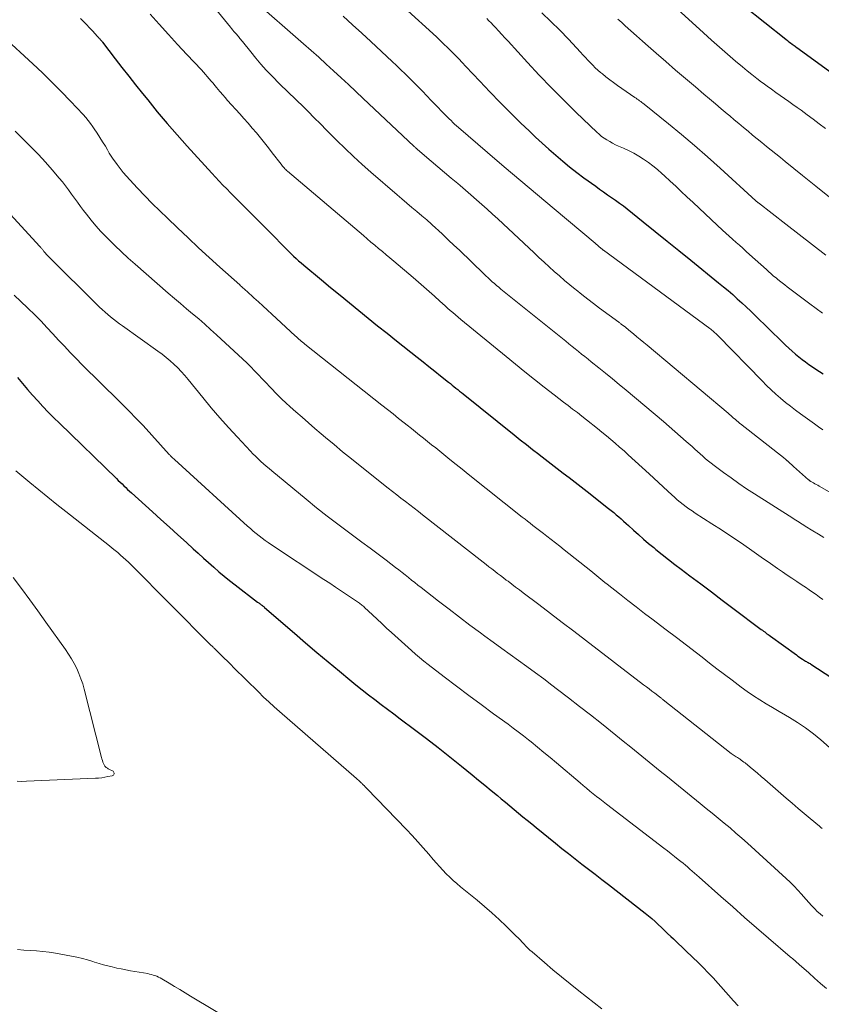
# Model space of a CAD drawing. Units: feet. Extents: x 1900000 to 1905046, y 499991 to 505002.
# Drawn here: x 1901450 to 1901558, y 500186 to 500318 of the extents above; entities that cross this region are included whole.
import ezdxf

# ---------------------------------------------------------------- set-up
doc = ezdxf.new("R2010")
doc.units = ezdxf.units.FT
doc.header["$LTSCALE"] = 100
doc.header["$MEASUREMENT"] = 0
doc.layers.add('CONTOUR INDEX', color=32, linetype='Continuous', lineweight=25)
doc.layers.add('CONTOUR INTERMEDIATE', color=40, linetype='Continuous', lineweight=15)

msp = doc.modelspace()

# ---------------------------------------------------------------- linework, layer by layer
at = {"layer": 'CONTOUR INDEX', "flags": 128}
for points, elevation in [([(1901502.04, 500319.99), (1901506.35, 500316.02), (1901506.86, 500315.54), (1901507.37, 500315.06), (1901507.87, 500314.57), (1901508.37, 500314.07), (1901508.86, 500313.57), (1901509.35, 500313.07), (1901509.83, 500312.56), (1901510.31, 500312.05), (1901512.17, 500310.08), (1901513.53, 500308.64), (1901514.91, 500307.22), (1901516.3, 500305.83), (1901517.72, 500304.44), (1901518.81, 500303.38), (1901519.69, 500302.55), (1901520.58, 500301.72), (1901521.48, 500300.91), (1901522.39, 500300.1), (1901523.32, 500299.31), (1901524.25, 500298.55), (1901525.21, 500297.8), (1901526.18, 500297.08), (1901527.76, 500295.93), (1901528.29, 500295.55), (1901528.82, 500295.17), (1901529.35, 500294.8), (1901529.89, 500294.43), (1901530.42, 500294.06), (1901530.95, 500293.68), (1901531.47, 500293.29), (1901531.98, 500292.89), (1901534.15, 500291.14), (1901535.75, 500289.86), (1901537.34, 500288.57), (1901538.93, 500287.29), (1901540.52, 500286), (1901544.27, 500282.96), (1901544.91, 500282.44), (1901545.54, 500281.91), (1901546.16, 500281.37), (1901546.78, 500280.83), (1901547.38, 500280.28), (1901547.99, 500279.73), (1901548.58, 500279.16), (1901549.17, 500278.59), (1901552.85, 500274.97), (1901553.27, 500274.57), (1901553.7, 500274.17), (1901554.13, 500273.78), (1901554.57, 500273.4), (1901554.59, 500273.38), (1901555.03, 500273.02), (1901555.48, 500272.66), (1901555.94, 500272.32), (1901556.4, 500271.99), (1901556.87, 500271.67), (1901557.35, 500271.34), (1901557.82, 500271.02), (1901558.3, 500270.71)], 1020), ([(1901547.66, 500320.21), (1901553.3, 500315.7), (1901553.51, 500315.54), (1901553.72, 500315.37), (1901553.93, 500315.21), (1901554.15, 500315.05), (1901554.54, 500314.76), (1901554.56, 500314.74), (1901554.58, 500314.73), (1901554.6, 500314.71), (1901554.62, 500314.7), (1901554.7, 500314.64), (1901554.72, 500314.63), (1901554.74, 500314.61), (1901554.76, 500314.6), (1901554.78, 500314.59), (1901560.51, 500310.42)], 1000), ([(1901458.54, 500318.49), (1901458.95, 500318.08), (1901459.36, 500317.67), (1901459.77, 500317.25), (1901460.16, 500316.82), (1901460.83, 500316.09), (1901460.89, 500316.02), (1901460.95, 500315.95), (1901461.01, 500315.89), (1901461.07, 500315.82), (1901461.13, 500315.75), (1901461.18, 500315.69), (1901461.24, 500315.63), (1901461.29, 500315.57), (1901461.34, 500315.51), (1901461.39, 500315.45), (1901461.44, 500315.38), (1901461.49, 500315.32), (1901463.2, 500313.09), (1901464.11, 500311.91), (1901465.02, 500310.74), (1901465.94, 500309.57), (1901466.87, 500308.41), (1901467.57, 500307.54), (1901468.86, 500305.95), (1901470.18, 500304.38), (1901471.52, 500302.84), (1901472.89, 500301.32), (1901476.19, 500297.69), (1901476.68, 500297.16), (1901477.18, 500296.63), (1901477.68, 500296.1), (1901478.19, 500295.58), (1901478.7, 500295.06), (1901479.21, 500294.55), (1901479.73, 500294.03), (1901480.24, 500293.52), (1901480.9, 500292.86), (1901481.74, 500292.02), (1901482.58, 500291.17), (1901483.41, 500290.33), (1901484.24, 500289.48), (1901485.89, 500287.8), (1901486.21, 500287.47), (1901486.53, 500287.16), (1901486.85, 500286.84), (1901487.18, 500286.53), (1901487.51, 500286.23), (1901487.85, 500285.92), (1901488.19, 500285.63), (1901488.53, 500285.34), (1901490.9, 500283.36), (1901492.15, 500282.33), (1901493.41, 500281.29), (1901494.67, 500280.27), (1901495.93, 500279.24), (1901497.19, 500278.22), (1901498.46, 500277.2), (1901499.72, 500276.19), (1901500.99, 500275.17), (1901503.79, 500272.95), (1901504.57, 500272.33), (1901505.35, 500271.71), (1901506.13, 500271.08), (1901506.91, 500270.46), (1901507.98, 500269.6), (1901508.23, 500269.41), (1901508.47, 500269.21), (1901508.72, 500269.01), (1901508.97, 500268.81), (1901509.22, 500268.61), (1901509.47, 500268.41), (1901509.71, 500268.22), (1901509.96, 500268.02), (1901516.79, 500262.53), (1901517.62, 500261.87), (1901518.44, 500261.22), (1901519.27, 500260.56), (1901520.1, 500259.92), (1901520.17, 500259.87), (1901520.97, 500259.25), (1901521.77, 500258.63), (1901522.58, 500258.01), (1901523.38, 500257.39), (1901524.19, 500256.77), (1901524.99, 500256.15), (1901525.79, 500255.53), (1901526.59, 500254.91), (1901529.49, 500252.63), (1901529.84, 500252.36), (1901530.18, 500252.08), (1901530.51, 500251.79), (1901530.85, 500251.51), (1901531.18, 500251.22), (1901531.5, 500250.92), (1901531.83, 500250.63), (1901532.16, 500250.33), (1901532.83, 500249.71), (1901533.5, 500249.11), (1901534.17, 500248.52), (1901534.85, 500247.94), (1901535.55, 500247.37), (1901535.84, 500247.13), (1901536.69, 500246.45), (1901537.54, 500245.78), (1901538.4, 500245.11), (1901539.26, 500244.45), (1901540.42, 500243.59), (1901541.86, 500242.5), (1901543.31, 500241.41), (1901544.75, 500240.32), (1901546.2, 500239.24), (1901549.99, 500236.37), (1901550.15, 500236.26), (1901550.3, 500236.14), (1901550.46, 500236.03), (1901550.61, 500235.92), (1901550.76, 500235.8), (1901550.92, 500235.69), (1901551.07, 500235.58), (1901551.23, 500235.46), (1901554.72, 500232.94), (1901554.92, 500232.79), (1901555.12, 500232.65), (1901555.32, 500232.52), (1901555.52, 500232.38), (1901555.69, 500232.27), (1901555.81, 500232.19), (1901555.93, 500232.12), (1901556.06, 500232.05), (1901556.18, 500231.98), (1901556.31, 500231.92), (1901556.44, 500231.85), (1901556.56, 500231.77), (1901556.68, 500231.7), (1901559.49, 500229.88)], 1040), ([(1901450.09, 500270.25), (1901450.74, 500269.44), (1901451.41, 500268.64), (1901452.09, 500267.85), (1901452.79, 500267.08), (1901453.5, 500266.32), (1901454.22, 500265.57), (1901454.96, 500264.83), (1901455.7, 500264.09), (1901463.36, 500256.65), (1901463.61, 500256.41), (1901463.86, 500256.17), (1901464.12, 500255.92), (1901464.37, 500255.68), (1901464.62, 500255.44), (1901464.88, 500255.2), (1901465.13, 500254.97), (1901465.39, 500254.73), (1901468.21, 500252.18), (1901469.35, 500251.14), (1901470.49, 500250.11), (1901471.63, 500249.07), (1901472.77, 500248.04), (1901473.67, 500247.22), (1901474.36, 500246.6), (1901475.05, 500245.97), (1901475.75, 500245.36), (1901476.44, 500244.74), (1901477.15, 500244.13), (1901477.86, 500243.54), (1901478.58, 500242.95), (1901479.32, 500242.38), (1901482.33, 500240.05), (1901482.42, 500239.99), (1901482.5, 500239.93), (1901482.58, 500239.87), (1901482.67, 500239.81), (1901482.75, 500239.74), (1901482.83, 500239.69), (1901482.91, 500239.63), (1901482.98, 500239.57), (1901483.06, 500239.51), (1901483.13, 500239.45), (1901483.2, 500239.39), (1901483.28, 500239.32), (1901487.28, 500235.86), (1901488.78, 500234.57), (1901490.29, 500233.29), (1901491.8, 500232.01), (1901493.32, 500230.75), (1901494.72, 500229.58), (1901495.55, 500228.91), (1901496.38, 500228.24), (1901497.23, 500227.58), (1901498.08, 500226.94), (1901498.93, 500226.29), (1901499.79, 500225.65), (1901500.64, 500225.01), (1901501.49, 500224.37), (1901503.41, 500222.93), (1901505.01, 500221.71), (1901506.6, 500220.48), (1901508.18, 500219.24), (1901509.74, 500217.98), (1901511.17, 500216.82), (1901512.02, 500216.13), (1901512.86, 500215.44), (1901513.71, 500214.74), (1901514.55, 500214.05), (1901515.06, 500213.62), (1901515.65, 500213.14), (1901516.23, 500212.65), (1901516.82, 500212.17), (1901517.4, 500211.69), (1901517.98, 500211.2), (1901518.57, 500210.72), (1901519.16, 500210.24), (1901519.74, 500209.76), (1901522.34, 500207.64), (1901523.22, 500206.93), (1901524.11, 500206.23), (1901525, 500205.53), (1901525.89, 500204.84), (1901526.79, 500204.15), (1901527.68, 500203.46), (1901528.58, 500202.77), (1901529.47, 500202.08), (1901534.4, 500198.25), (1901534.86, 500197.88), (1901535.3, 500197.51), (1901535.74, 500197.12), (1901536.16, 500196.73), (1901536.58, 500196.32), (1901537, 500195.92), (1901537.42, 500195.51), (1901537.84, 500195.1), (1901538.2, 500194.76), (1901538.8, 500194.18), (1901539.4, 500193.6), (1901540, 500193.03), (1901540.61, 500192.47), (1901540.82, 500192.28), (1901541.52, 500191.61), (1901542.21, 500190.93), (1901542.88, 500190.23), (1901543.53, 500189.52), (1901546.26, 500186.46), (1901546.88, 500185.76)], 1060)]:
    msp.add_lwpolyline(points, dxfattribs=dict(at, elevation=elevation))
at = {"layer": 'CONTOUR INTERMEDIATE', "flags": 128}
for points, elevation in [([(1901470.29, 500327.68), (1901478.69, 500317.32), (1901478.85, 500317.13), (1901479.01, 500316.94), (1901479.16, 500316.76), (1901479.32, 500316.57), (1901479.42, 500316.46), (1901479.53, 500316.33), (1901479.64, 500316.2), (1901479.75, 500316.07), (1901479.86, 500315.94), (1901479.97, 500315.81), (1901480.08, 500315.67), (1901480.18, 500315.54), (1901480.29, 500315.41), (1901481.41, 500313.99), (1901482.08, 500313.16), (1901482.78, 500312.34), (1901483.5, 500311.55), (1901484.24, 500310.77), (1901485.34, 500309.67), (1901485.69, 500309.32), (1901486.04, 500308.97), (1901486.4, 500308.63), (1901486.77, 500308.29), (1901487.13, 500307.95), (1901487.49, 500307.61), (1901487.85, 500307.26), (1901488.2, 500306.91), (1901489.14, 500305.97), (1901489.95, 500305.15), (1901490.77, 500304.32), (1901491.59, 500303.5), (1901492.41, 500302.67), (1901492.98, 500302.1), (1901494.09, 500301.01), (1901495.22, 500299.93), (1901496.37, 500298.87), (1901497.55, 500297.84), (1901501.07, 500294.79), (1901501.73, 500294.23), (1901502.39, 500293.66), (1901503.06, 500293.1), (1901503.72, 500292.54), (1901504.39, 500291.98), (1901505.05, 500291.41), (1901505.7, 500290.84), (1901506.34, 500290.25), (1901506.53, 500290.08), (1901507.27, 500289.4), (1901508, 500288.71), (1901508.72, 500288.03), (1901509.44, 500287.33), (1901512.74, 500284.15), (1901513.01, 500283.88), (1901513.29, 500283.62), (1901513.57, 500283.36), (1901513.86, 500283.11), (1901514.14, 500282.86), (1901514.43, 500282.61), (1901514.73, 500282.36), (1901515.02, 500282.12), (1901523.73, 500275.1), (1901524.16, 500274.75), (1901524.59, 500274.41), (1901525.01, 500274.07), (1901525.44, 500273.73), (1901525.87, 500273.39), (1901526.3, 500273.05), (1901526.73, 500272.7), (1901527.16, 500272.36), (1901528.16, 500271.55), (1901529.09, 500270.8), (1901530.01, 500270.04), (1901530.93, 500269.28), (1901531.85, 500268.52), (1901536.87, 500264.3), (1901537.64, 500263.64), (1901538.41, 500262.99), (1901539.17, 500262.32), (1901539.93, 500261.65), (1901540.71, 500260.95), (1901541.07, 500260.62), (1901541.43, 500260.3), (1901541.8, 500259.97), (1901542.16, 500259.64), (1901542.53, 500259.32), (1901542.9, 500259.01), (1901543.28, 500258.71), (1901543.67, 500258.41), (1901544.91, 500257.48), (1901545.94, 500256.73), (1901546.97, 500256), (1901548.02, 500255.29), (1901549.08, 500254.6), (1901554.23, 500251.32), (1901554.44, 500251.18), (1901554.65, 500251.05), (1901554.86, 500250.92), (1901555.07, 500250.78), (1901555.28, 500250.65), (1901555.49, 500250.52), (1901555.7, 500250.39), (1901555.91, 500250.26), (1901556.95, 500249.62), (1901557.68, 500249.17), (1901558.41, 500248.73)], 1032), ([(1901537.25, 500321.12), (1901542.24, 500316.55), (1901543.3, 500315.59), (1901544.37, 500314.64), (1901545.45, 500313.7), (1901546.54, 500312.77), (1901547.46, 500311.99), (1901548.1, 500311.46), (1901548.74, 500310.94), (1901549.39, 500310.44), (1901550.05, 500309.94), (1901550.25, 500309.8), (1901550.81, 500309.38), (1901551.38, 500308.97), (1901551.96, 500308.56), (1901552.53, 500308.15), (1901553.11, 500307.75), (1901553.69, 500307.34), (1901554.26, 500306.93), (1901554.84, 500306.52), (1901555.35, 500306.16), (1901556.17, 500305.56), (1901556.99, 500304.96), (1901557.8, 500304.35), (1901558.61, 500303.72)], 1004), ([(1901481.75, 500321.06), (1901488.51, 500315.1), (1901489.52, 500314.2), (1901490.54, 500313.29), (1901491.55, 500312.37), (1901492.55, 500311.45), (1901493.55, 500310.53), (1901494.55, 500309.6), (1901495.54, 500308.67), (1901496.53, 500307.74), (1901503.32, 500301.33), (1901503.38, 500301.27), (1901503.44, 500301.22), (1901503.5, 500301.16), (1901503.56, 500301.11), (1901503.62, 500301.05), (1901503.68, 500301), (1901503.74, 500300.95), (1901503.81, 500300.89), (1901505.66, 500299.32), (1901506.55, 500298.56), (1901507.44, 500297.81), (1901508.34, 500297.05), (1901509.23, 500296.29), (1901509.53, 500296.04), (1901510.27, 500295.4), (1901511, 500294.77), (1901511.73, 500294.13), (1901512.46, 500293.49), (1901513.19, 500292.84), (1901513.91, 500292.19), (1901514.62, 500291.54), (1901515.33, 500290.88), (1901519.47, 500286.99), (1901520.14, 500286.36), (1901520.82, 500285.74), (1901521.5, 500285.12), (1901522.18, 500284.5), (1901522.88, 500283.89), (1901523.57, 500283.29), (1901524.28, 500282.7), (1901525, 500282.12), (1901525.12, 500282.02), (1901525.9, 500281.4), (1901526.69, 500280.78), (1901527.48, 500280.18), (1901528.28, 500279.57), (1901530.86, 500277.65), (1901530.92, 500277.61), (1901530.99, 500277.56), (1901531.05, 500277.51), (1901531.12, 500277.47), (1901531.18, 500277.42), (1901531.24, 500277.37), (1901531.31, 500277.32), (1901531.37, 500277.28), (1901531.57, 500277.12), (1901531.74, 500276.99), (1901531.9, 500276.86), (1901532.06, 500276.73), (1901532.22, 500276.6), (1901532.83, 500276.1), (1901533.29, 500275.71), (1901533.75, 500275.33), (1901534.21, 500274.94), (1901534.67, 500274.56), (1901545.54, 500265.44), (1901545.73, 500265.28), (1901545.92, 500265.12), (1901546.1, 500264.95), (1901546.29, 500264.79), (1901546.48, 500264.62), (1901546.57, 500264.54), (1901546.66, 500264.46), (1901546.75, 500264.38), (1901546.84, 500264.3), (1901546.93, 500264.22), (1901547.02, 500264.15), (1901547.12, 500264.07), (1901547.21, 500264), (1901553.19, 500259.28), (1901553.23, 500259.24), (1901553.28, 500259.2), (1901553.33, 500259.17), (1901553.37, 500259.13), (1901553.42, 500259.09), (1901553.46, 500259.05), (1901553.51, 500259.02), (1901553.55, 500258.98), (1901553.76, 500258.79), (1901553.9, 500258.66), (1901554.05, 500258.53), (1901554.2, 500258.4), (1901554.35, 500258.27), (1901556.36, 500256.49), (1901556.4, 500256.46), (1901556.45, 500256.42), (1901556.49, 500256.39), (1901556.54, 500256.35), (1901556.59, 500256.32), (1901556.63, 500256.29), (1901556.68, 500256.26), (1901556.73, 500256.23), (1901557.01, 500256.07), (1901557.2, 500255.96), (1901557.39, 500255.86), (1901557.58, 500255.75), (1901557.77, 500255.64), (1901566.06, 500250.92)], 1028), ([(1901467.92, 500319.09), (1901469.13, 500317.72), (1901470.35, 500316.35), (1901471.58, 500315), (1901472.82, 500313.66), (1901474.78, 500311.57), (1901475.05, 500311.27), (1901475.32, 500310.98), (1901475.58, 500310.68), (1901475.84, 500310.38), (1901476.1, 500310.08), (1901476.36, 500309.78), (1901476.61, 500309.47), (1901476.86, 500309.16), (1901477, 500309), (1901477.32, 500308.61), (1901477.65, 500308.23), (1901477.98, 500307.85), (1901478.31, 500307.48), (1901479.93, 500305.69), (1901480.5, 500305.06), (1901481.06, 500304.41), (1901481.62, 500303.77), (1901482.17, 500303.11), (1901482.72, 500302.45), (1901483.26, 500301.79), (1901483.79, 500301.12), (1901484.31, 500300.44), (1901485.48, 500298.91), (1901485.58, 500298.78), (1901485.68, 500298.66), (1901485.78, 500298.54), (1901485.89, 500298.42), (1901486, 500298.3), (1901486.12, 500298.19), (1901486.23, 500298.08), (1901486.36, 500297.97), (1901496.56, 500289.3), (1901497.06, 500288.87), (1901497.57, 500288.44), (1901498.08, 500288.02), (1901498.59, 500287.59), (1901499.1, 500287.17), (1901499.61, 500286.74), (1901500.12, 500286.31), (1901500.63, 500285.88), (1901503.24, 500283.68), (1901503.97, 500283.06), (1901504.69, 500282.44), (1901505.4, 500281.8), (1901506.11, 500281.16), (1901506.83, 500280.5), (1901507.18, 500280.19), (1901507.53, 500279.88), (1901507.87, 500279.57), (1901508.22, 500279.26), (1901508.57, 500278.95), (1901508.92, 500278.64), (1901509.28, 500278.34), (1901509.64, 500278.04), (1901515.71, 500273.06), (1901516.98, 500272.02), (1901518.25, 500270.99), (1901519.54, 500269.97), (1901520.83, 500268.95), (1901522.17, 500267.9), (1901522.79, 500267.41), (1901523.41, 500266.93), (1901524.04, 500266.46), (1901524.66, 500265.98), (1901525.29, 500265.51), (1901525.91, 500265.03), (1901526.53, 500264.55), (1901527.15, 500264.06), (1901527.38, 500263.88), (1901527.99, 500263.39), (1901528.6, 500262.9), (1901529.2, 500262.4), (1901529.79, 500261.9), (1901530.38, 500261.39), (1901530.97, 500260.88), (1901531.56, 500260.36), (1901532.13, 500259.84), (1901534.94, 500257.29), (1901535.57, 500256.71), (1901536.2, 500256.13), (1901536.83, 500255.54), (1901537.45, 500254.96), (1901537.97, 500254.47), (1901538.34, 500254.13), (1901538.71, 500253.8), (1901539.1, 500253.48), (1901539.49, 500253.16), (1901539.89, 500252.86), (1901540.29, 500252.57), (1901540.71, 500252.29), (1901541.13, 500252.01), (1901543.37, 500250.58), (1901544.65, 500249.75), (1901545.92, 500248.91), (1901547.19, 500248.05), (1901548.44, 500247.19), (1901549.68, 500246.32), (1901550.31, 500245.88), (1901550.94, 500245.44), (1901551.57, 500244.99), (1901552.2, 500244.55), (1901552.84, 500244.11), (1901553.47, 500243.67), (1901554.11, 500243.24), (1901554.76, 500242.82), (1901555.49, 500242.34), (1901555.96, 500242.03), (1901556.43, 500241.71), (1901556.9, 500241.38), (1901557.36, 500241.06), (1901557.81, 500240.72), (1901558.27, 500240.39)], 1036), ([(1901493.85, 500318.79), (1901495.09, 500317.66), (1901496.33, 500316.52), (1901497.56, 500315.38), (1901500.41, 500312.7), (1901500.99, 500312.15), (1901501.58, 500311.59), (1901502.15, 500311.03), (1901502.73, 500310.47), (1901503.02, 500310.18), (1901503.45, 500309.76), (1901503.87, 500309.34), (1901504.29, 500308.91), (1901504.7, 500308.48), (1901504.84, 500308.34), (1901505.19, 500307.98), (1901505.54, 500307.62), (1901505.88, 500307.26), (1901506.23, 500306.9), (1901506.46, 500306.66), (1901506.69, 500306.42), (1901506.92, 500306.17), (1901507.15, 500305.93), (1901507.38, 500305.69), (1901507.61, 500305.46), (1901507.85, 500305.22), (1901508.09, 500304.99), (1901508.33, 500304.76), (1901508.57, 500304.53), (1901508.81, 500304.3), (1901509.06, 500304.08), (1901509.31, 500303.86), (1901513.24, 500300.48), (1901515.46, 500298.57), (1901517.69, 500296.67), (1901519.92, 500294.78), (1901522.16, 500292.9), (1901527.67, 500288.29), (1901527.77, 500288.21), (1901527.86, 500288.13), (1901527.95, 500288.05), (1901528.04, 500287.98), (1901528.08, 500287.94), (1901528.15, 500287.88), (1901528.22, 500287.82), (1901528.29, 500287.75), (1901528.37, 500287.69), (1901528.41, 500287.65), (1901528.46, 500287.61), (1901528.51, 500287.57), (1901528.56, 500287.53), (1901528.61, 500287.49), (1901528.67, 500287.45), (1901528.72, 500287.41), (1901528.77, 500287.37), (1901528.82, 500287.33), (1901543.09, 500276.82), (1901543.23, 500276.71), (1901543.37, 500276.6), (1901543.5, 500276.49), (1901543.64, 500276.37), (1901543.77, 500276.25), (1901543.9, 500276.13), (1901544.02, 500276.01), (1901544.15, 500275.89), (1901550.11, 500269.77), (1901550.71, 500269.17), (1901551.33, 500268.58), (1901551.96, 500268), (1901552.6, 500267.44), (1901553.26, 500266.89), (1901553.92, 500266.36), (1901554.6, 500265.84), (1901555.29, 500265.33), (1901557.13, 500264.01), (1901557.71, 500263.59), (1901558.28, 500263.18)], 1024), ([(1901513.13, 500318.48), (1901513.42, 500318.19), (1901513.71, 500317.9), (1901513.99, 500317.61), (1901514.29, 500317.28), (1901514.71, 500316.82), (1901515.14, 500316.36), (1901515.56, 500315.89), (1901515.99, 500315.43), (1901518.58, 500312.59), (1901520.18, 500310.87), (1901521.8, 500309.18), (1901523.46, 500307.51), (1901525.13, 500305.87), (1901527.89, 500303.22), (1901528.22, 500302.93), (1901528.55, 500302.65), (1901528.9, 500302.4), (1901529.26, 500302.16), (1901529.64, 500301.94), (1901530.02, 500301.73), (1901530.41, 500301.53), (1901530.8, 500301.35), (1901531.48, 500301.06), (1901532.18, 500300.73), (1901532.87, 500300.38), (1901533.54, 500299.99), (1901534.19, 500299.58), (1901534.83, 500299.13), (1901535.45, 500298.67), (1901536.05, 500298.18), (1901536.63, 500297.67), (1901537, 500297.33), (1901537.76, 500296.64), (1901538.51, 500295.94), (1901539.26, 500295.24), (1901540.01, 500294.53), (1901540.85, 500293.74), (1901541.65, 500292.98), (1901542.46, 500292.22), (1901543.26, 500291.46), (1901544.07, 500290.71), (1901544.8, 500290.03), (1901545.25, 500289.62), (1901545.7, 500289.21), (1901546.15, 500288.81), (1901546.61, 500288.4), (1901547.06, 500288), (1901547.52, 500287.6), (1901547.97, 500287.19), (1901548.42, 500286.78), (1901550.69, 500284.73), (1901550.87, 500284.57), (1901551.05, 500284.41), (1901551.24, 500284.24), (1901551.42, 500284.08), (1901551.6, 500283.92), (1901551.79, 500283.76), (1901551.98, 500283.61), (1901552.17, 500283.46), (1901552.46, 500283.22), (1901552.81, 500282.95), (1901553.15, 500282.68), (1901553.49, 500282.42), (1901553.84, 500282.16), (1901556.54, 500280.13), (1901558.24, 500278.86)], 1016), ([(1901520.54, 500319.24), (1901521.75, 500318.1), (1901522.93, 500316.92), (1901524.09, 500315.71), (1901525.72, 500313.96), (1901526.04, 500313.61), (1901526.37, 500313.26), (1901526.69, 500312.91), (1901527.02, 500312.56), (1901527.35, 500312.22), (1901527.69, 500311.88), (1901528.05, 500311.56), (1901528.41, 500311.25), (1901528.65, 500311.05), (1901529.14, 500310.64), (1901529.64, 500310.25), (1901530.15, 500309.87), (1901530.67, 500309.5), (1901533.03, 500307.87), (1901533.19, 500307.76), (1901533.34, 500307.66), (1901533.5, 500307.55), (1901533.66, 500307.44), (1901533.81, 500307.33), (1901533.96, 500307.22), (1901534.11, 500307.1), (1901534.26, 500306.99), (1901537.53, 500304.35), (1901539.29, 500302.89), (1901541.04, 500301.42), (1901542.77, 500299.91), (1901544.47, 500298.38), (1901549.29, 500293.96), (1901549.35, 500293.91), (1901549.44, 500293.84), (1901549.49, 500293.8), (1901549.53, 500293.77), (1901549.58, 500293.73), (1901549.62, 500293.7), (1901553.28, 500290.85), (1901555.08, 500289.46), (1901556.88, 500288.06), (1901558.68, 500286.66)], 1012), ([(1901530.71, 500318.42), (1901531.25, 500317.94), (1901531.71, 500317.52), (1901532.48, 500316.83), (1901533.25, 500316.14), (1901534.03, 500315.46), (1901534.8, 500314.78), (1901535.87, 500313.85), (1901537.18, 500312.7), (1901538.5, 500311.56), (1901539.82, 500310.43), (1901541.15, 500309.3), (1901542.27, 500308.34), (1901543.06, 500307.68), (1901543.84, 500307.01), (1901544.63, 500306.35), (1901545.41, 500305.69), (1901545.76, 500305.4), (1901546.37, 500304.88), (1901546.99, 500304.37), (1901547.61, 500303.85), (1901548.22, 500303.34), (1901548.84, 500302.82), (1901549.46, 500302.31), (1901550.08, 500301.81), (1901550.71, 500301.3), (1901551.33, 500300.8), (1901551.95, 500300.3), (1901552.58, 500299.79), (1901553.2, 500299.29), (1901555.55, 500297.39), (1901557.35, 500295.94), (1901559.15, 500294.49)], 1008), ([(1901448.17, 500316.08), (1901452.14, 500312.39), (1901453.43, 500311.17), (1901454.7, 500309.93), (1901455.94, 500308.67), (1901457.18, 500307.4), (1901458.88, 500305.6), (1901459.24, 500305.2), (1901459.58, 500304.8), (1901459.9, 500304.37), (1901460.21, 500303.94), (1901460.4, 500303.67), (1901460.78, 500303.09), (1901461.16, 500302.5), (1901461.52, 500301.91), (1901461.88, 500301.31), (1901462.15, 500300.84), (1901462.41, 500300.41), (1901462.67, 500299.99), (1901462.95, 500299.58), (1901463.24, 500299.18), (1901463.46, 500298.88), (1901463.87, 500298.34), (1901464.29, 500297.81), (1901464.73, 500297.3), (1901465.18, 500296.79), (1901466.21, 500295.7), (1901467.19, 500294.66), (1901468.19, 500293.63), (1901469.2, 500292.63), (1901470.22, 500291.63), (1901471.58, 500290.34), (1901472.99, 500289.01), (1901474.41, 500287.68), (1901475.84, 500286.37), (1901477.28, 500285.06), (1901479.93, 500282.68), (1901480.05, 500282.57), (1901480.17, 500282.47), (1901480.28, 500282.36), (1901480.4, 500282.26), (1901480.52, 500282.16), (1901480.64, 500282.05), (1901480.75, 500281.95), (1901480.87, 500281.84), (1901481.85, 500280.96), (1901482.45, 500280.41), (1901483.06, 500279.86), (1901483.66, 500279.3), (1901484.26, 500278.75), (1901487.4, 500275.82), (1901487.56, 500275.68), (1901487.72, 500275.53), (1901487.88, 500275.39), (1901488.04, 500275.25), (1901488.2, 500275.11), (1901488.37, 500274.97), (1901488.54, 500274.83), (1901488.7, 500274.7), (1901499.03, 500266.52), (1901499.78, 500265.92), (1901500.53, 500265.33), (1901501.28, 500264.73), (1901502.04, 500264.13), (1901502.45, 500263.81), (1901502.99, 500263.37), (1901503.54, 500262.94), (1901504.08, 500262.5), (1901504.63, 500262.07), (1901505.17, 500261.63), (1901505.72, 500261.19), (1901506.26, 500260.76), (1901506.81, 500260.32), (1901507.36, 500259.88), (1901508.18, 500259.22), (1901509, 500258.56), (1901509.82, 500257.91), (1901510.64, 500257.25), (1901517.9, 500251.48), (1901518.26, 500251.2), (1901518.61, 500250.92), (1901518.97, 500250.64), (1901519.32, 500250.36), (1901519.68, 500250.08), (1901520.04, 500249.8), (1901520.39, 500249.53), (1901520.75, 500249.25), (1901521.2, 500248.9), (1901521.78, 500248.45), (1901522.36, 500248), (1901522.93, 500247.54), (1901523.51, 500247.09), (1901527.09, 500244.23), (1901527.36, 500244.01), (1901527.63, 500243.79), (1901527.91, 500243.57), (1901528.18, 500243.35), (1901528.45, 500243.12), (1901528.73, 500242.9), (1901529, 500242.69), (1901529.28, 500242.47), (1901530.96, 500241.15), (1901532.08, 500240.27), (1901533.21, 500239.4), (1901534.33, 500238.53), (1901535.46, 500237.67), (1901535.9, 500237.34), (1901537.24, 500236.31), (1901538.59, 500235.28), (1901539.94, 500234.25), (1901541.28, 500233.21), (1901542.04, 500232.63), (1901543.05, 500231.85), (1901544.05, 500231.08), (1901545.06, 500230.31), (1901546.07, 500229.53), (1901546.48, 500229.22), (1901547.29, 500228.61), (1901548.11, 500228.03), (1901548.95, 500227.46), (1901549.8, 500226.92), (1901550.66, 500226.39), (1901551.52, 500225.86), (1901552.39, 500225.35), (1901553.26, 500224.84), (1901553.78, 500224.55), (1901554.89, 500223.87), (1901555.96, 500223.14), (1901557, 500222.35), (1901558, 500221.52), (1901560.38, 500219.43)], 1044), ([(1901449.77, 500303.36), (1901450.94, 500302.2), (1901451.92, 500301.21), (1901452.89, 500300.21), (1901453.82, 500299.17), (1901454.74, 500298.13), (1901455.67, 500297.04), (1901456.11, 500296.52), (1901456.53, 500295.98), (1901456.94, 500295.44), (1901457.33, 500294.89), (1901457.72, 500294.33), (1901458.12, 500293.78), (1901458.53, 500293.23), (1901458.94, 500292.69), (1901459.33, 500292.18), (1901459.96, 500291.39), (1901460.6, 500290.63), (1901461.27, 500289.88), (1901461.97, 500289.16), (1901462.29, 500288.83), (1901463.17, 500287.96), (1901464.06, 500287.11), (1901464.96, 500286.27), (1901465.88, 500285.45), (1901470.34, 500281.56), (1901471.15, 500280.86), (1901471.96, 500280.17), (1901472.78, 500279.48), (1901473.6, 500278.79), (1901474.42, 500278.1), (1901475.23, 500277.4), (1901476.03, 500276.69), (1901476.83, 500275.97), (1901480.35, 500272.71), (1901480.89, 500272.2), (1901481.42, 500271.68), (1901481.94, 500271.14), (1901482.45, 500270.6), (1901482.96, 500270.05), (1901483.47, 500269.5), (1901483.98, 500268.96), (1901484.5, 500268.42), (1901484.52, 500268.4), (1901485.05, 500267.86), (1901485.6, 500267.33), (1901486.15, 500266.81), (1901486.71, 500266.3), (1901487.46, 500265.63), (1901488.31, 500264.88), (1901489.16, 500264.14), (1901490.02, 500263.4), (1901490.88, 500262.67), (1901491.45, 500262.18), (1901492.6, 500261.21), (1901493.76, 500260.25), (1901494.93, 500259.3), (1901496.1, 500258.36), (1901499.87, 500255.37), (1901500.44, 500254.91), (1901501.02, 500254.46), (1901501.6, 500254.01), (1901502.19, 500253.56), (1901502.77, 500253.11), (1901503.35, 500252.66), (1901503.93, 500252.21), (1901504.51, 500251.76), (1901512.64, 500245.41), (1901513.03, 500245.1), (1901513.41, 500244.8), (1901513.8, 500244.5), (1901514.19, 500244.2), (1901514.58, 500243.9), (1901514.97, 500243.6), (1901515.36, 500243.31), (1901515.75, 500243.01), (1901515.98, 500242.84), (1901516.49, 500242.45), (1901517, 500242.07), (1901517.5, 500241.69), (1901518.01, 500241.3), (1901520.12, 500239.7), (1901521.69, 500238.51), (1901523.25, 500237.32), (1901524.81, 500236.12), (1901526.37, 500234.93), (1901534.19, 500228.94), (1901534.56, 500228.65), (1901534.94, 500228.37), (1901535.32, 500228.08), (1901535.69, 500227.79), (1901536.32, 500227.31), (1901536.38, 500227.26), (1901536.45, 500227.21), (1901536.51, 500227.16), (1901536.58, 500227.11), (1901536.64, 500227.06), (1901536.71, 500227.01), (1901536.77, 500226.96), (1901536.83, 500226.91), (1901545.95, 500219.71), (1901546.08, 500219.61), (1901546.22, 500219.51), (1901546.36, 500219.42), (1901546.5, 500219.32), (1901546.64, 500219.23), (1901546.79, 500219.14), (1901546.93, 500219.05), (1901547.07, 500218.96), (1901547.15, 500218.92), (1901547.32, 500218.8), (1901547.5, 500218.68), (1901547.67, 500218.55), (1901547.84, 500218.42), (1901548.5, 500217.86), (1901549, 500217.45), (1901549.5, 500217.03), (1901549.99, 500216.61), (1901550.48, 500216.19), (1901553.36, 500213.7), (1901554.16, 500213.01), (1901554.96, 500212.32), (1901555.76, 500211.64), (1901556.57, 500210.96), (1901557.82, 500209.92), (1901558.01, 500209.76), (1901558.19, 500209.61)], 1048), ([(1901447.07, 500294.34), (1901453.07, 500287.86), (1901453.14, 500287.79), (1901453.2, 500287.72), (1901453.27, 500287.64), (1901453.33, 500287.56), (1901453.39, 500287.48), (1901453.45, 500287.4), (1901453.51, 500287.33), (1901453.57, 500287.25), (1901453.63, 500287.17), (1901453.73, 500287.05), (1901453.83, 500286.94), (1901453.93, 500286.83), (1901454.04, 500286.73), (1901461.11, 500279.71), (1901461.47, 500279.37), (1901461.84, 500279.03), (1901462.21, 500278.7), (1901462.59, 500278.37), (1901462.98, 500278.06), (1901463.38, 500277.75), (1901463.78, 500277.45), (1901464.18, 500277.16), (1901468.94, 500273.79), (1901469.5, 500273.37), (1901470.05, 500272.94), (1901470.58, 500272.49), (1901471.1, 500272.02), (1901471.6, 500271.53), (1901472.08, 500271.03), (1901472.55, 500270.51), (1901473, 500269.98), (1901475, 500267.53), (1901476.12, 500266.17), (1901477.27, 500264.83), (1901478.44, 500263.51), (1901479.63, 500262.21), (1901481.37, 500260.35), (1901481.71, 500259.99), (1901482.05, 500259.64), (1901482.41, 500259.3), (1901482.76, 500258.96), (1901483.13, 500258.63), (1901483.5, 500258.3), (1901483.87, 500257.98), (1901484.25, 500257.67), (1901488.87, 500253.86), (1901490.27, 500252.72), (1901491.68, 500251.61), (1901493.11, 500250.51), (1901494.55, 500249.43), (1901495.28, 500248.89), (1901496.36, 500248.09), (1901497.44, 500247.29), (1901498.52, 500246.48), (1901499.59, 500245.67), (1901500.86, 500244.71), (1901501.3, 500244.37), (1901501.74, 500244.04), (1901502.17, 500243.7), (1901502.59, 500243.35), (1901503.02, 500243.01), (1901503.45, 500242.67), (1901503.88, 500242.32), (1901504.31, 500241.99), (1901506.65, 500240.16), (1901508.05, 500239.08), (1901509.45, 500238.01), (1901510.86, 500236.95), (1901512.28, 500235.9), (1901512.87, 500235.47), (1901514, 500234.64), (1901515.13, 500233.82), (1901516.26, 500233.01), (1901517.39, 500232.19), (1901518.52, 500231.37), (1901519.65, 500230.55), (1901520.77, 500229.72), (1901521.88, 500228.88), (1901522.64, 500228.31), (1901524.12, 500227.17), (1901525.6, 500226.03), (1901527.07, 500224.87), (1901528.53, 500223.71), (1901530.47, 500222.15), (1901531.46, 500221.35), (1901532.46, 500220.55), (1901533.45, 500219.75), (1901534.44, 500218.95), (1901535.43, 500218.14), (1901536.42, 500217.34), (1901537.41, 500216.54), (1901538.39, 500215.73), (1901541.8, 500212.97), (1901542.6, 500212.31), (1901543.41, 500211.66), (1901544.21, 500211), (1901545.01, 500210.34), (1901545.81, 500209.68), (1901546.6, 500209), (1901547.38, 500208.32), (1901548.15, 500207.62), (1901553.35, 500202.89), (1901553.89, 500202.38), (1901554.41, 500201.86), (1901554.92, 500201.32), (1901555.42, 500200.77), (1901555.69, 500200.45), (1901556.04, 500200.05), (1901556.39, 500199.65), (1901556.76, 500199.26), (1901557.13, 500198.87), (1901557.18, 500198.81), (1901557.53, 500198.47), (1901557.9, 500198.13), (1901558.29, 500197.82)], 1052), ([(1901449.64, 500281.31), (1901450.55, 500280.47), (1901451.44, 500279.61), (1901452.44, 500278.6), (1901453.24, 500277.79), (1901454.04, 500276.96), (1901454.82, 500276.12), (1901455.6, 500275.27), (1901456.38, 500274.43), (1901457.17, 500273.59), (1901457.97, 500272.77), (1901458.78, 500271.95), (1901463.75, 500267.04), (1901464.15, 500266.63), (1901464.56, 500266.23), (1901464.97, 500265.82), (1901465.37, 500265.42), (1901465.77, 500265.01), (1901466.17, 500264.6), (1901466.56, 500264.18), (1901466.95, 500263.76), (1901470.47, 500259.89), (1901470.53, 500259.83), (1901470.58, 500259.77), (1901470.63, 500259.72), (1901470.69, 500259.66), (1901470.77, 500259.58), (1901470.87, 500259.49), (1901470.96, 500259.39), (1901471.06, 500259.3), (1901471.16, 500259.21), (1901480.98, 500250.27), (1901481.36, 500249.93), (1901481.75, 500249.6), (1901482.14, 500249.27), (1901482.54, 500248.95), (1901482.94, 500248.65), (1901483.35, 500248.34), (1901483.77, 500248.05), (1901484.19, 500247.76), (1901491.23, 500243.1), (1901492.02, 500242.57), (1901492.82, 500242.04), (1901493.62, 500241.51), (1901494.42, 500240.98), (1901495.77, 500240.08), (1901495.89, 500240), (1901496.01, 500239.91), (1901496.13, 500239.82), (1901496.25, 500239.73), (1901496.36, 500239.64), (1901496.48, 500239.54), (1901496.59, 500239.44), (1901496.7, 500239.34), (1901497.75, 500238.35), (1901498.39, 500237.75), (1901499.03, 500237.15), (1901499.67, 500236.56), (1901500.32, 500235.97), (1901503.01, 500233.54), (1901503.55, 500233.05), (1901504.1, 500232.58), (1901504.67, 500232.12), (1901505.24, 500231.67), (1901507.41, 500230), (1901509.05, 500228.75), (1901510.7, 500227.5), (1901512.36, 500226.27), (1901514.03, 500225.04), (1901515.98, 500223.62), (1901516.67, 500223.11), (1901517.36, 500222.6), (1901518.04, 500222.07), (1901518.72, 500221.54), (1901519.1, 500221.24), (1901519.95, 500220.55), (1901520.81, 500219.85), (1901521.65, 500219.15), (1901522.5, 500218.44), (1901525.65, 500215.75), (1901526.09, 500215.38), (1901526.53, 500215.02), (1901526.97, 500214.65), (1901527.41, 500214.29), (1901527.86, 500213.93), (1901528.3, 500213.58), (1901528.75, 500213.22), (1901529.21, 500212.87), (1901536.91, 500206.96), (1901537.39, 500206.59), (1901537.88, 500206.21), (1901538.36, 500205.83), (1901538.84, 500205.45), (1901539.21, 500205.16), (1901539.5, 500204.93), (1901539.8, 500204.69), (1901540.09, 500204.44), (1901540.38, 500204.2), (1901540.42, 500204.16), (1901540.73, 500203.89), (1901541.03, 500203.63), (1901541.34, 500203.36), (1901541.64, 500203.09), (1901544.58, 500200.48), (1901546.17, 500199.07), (1901547.76, 500197.67), (1901549.37, 500196.27), (1901550.98, 500194.89), (1901553.9, 500192.37), (1901554.05, 500192.24), (1901554.2, 500192.12), (1901554.35, 500191.99), (1901554.5, 500191.86), (1901554.64, 500191.73), (1901554.79, 500191.6), (1901554.94, 500191.47), (1901555.09, 500191.34), (1901556.38, 500190.19), (1901557.17, 500189.49), (1901557.97, 500188.79), (1901558.76, 500188.09)], 1056), ([(1901449.87, 500257.68), (1901450.4, 500257.25), (1901451.75, 500256.12), (1901452.94, 500255.12), (1901454.15, 500254.14), (1901455.36, 500253.17), (1901456.58, 500252.2), (1901462.44, 500247.6), (1901462.82, 500247.3), (1901463.19, 500247), (1901463.56, 500246.69), (1901463.93, 500246.37), (1901464.29, 500246.05), (1901464.65, 500245.73), (1901465, 500245.4), (1901465.34, 500245.06), (1901476.02, 500234.32), (1901476.1, 500234.23), (1901476.18, 500234.15), (1901476.26, 500234.07), (1901476.35, 500233.99), (1901476.43, 500233.91), (1901476.51, 500233.83), (1901476.59, 500233.75), (1901476.68, 500233.67), (1901477.4, 500232.96), (1901477.84, 500232.53), (1901478.28, 500232.09), (1901478.72, 500231.66), (1901479.16, 500231.22), (1901482.45, 500227.96), (1901483.14, 500227.28), (1901483.84, 500226.62), (1901484.56, 500225.97), (1901485.28, 500225.33), (1901495.64, 500216.32), (1901495.76, 500216.21), (1901495.89, 500216.1), (1901496.01, 500215.99), (1901496.13, 500215.87), (1901496.22, 500215.8), (1901496.3, 500215.72), (1901496.37, 500215.65), (1901496.45, 500215.57), (1901496.53, 500215.49), (1901496.58, 500215.44), (1901496.63, 500215.38), (1901496.68, 500215.33), (1901496.74, 500215.28), (1901496.79, 500215.22), (1901496.84, 500215.17), (1901496.89, 500215.12), (1901496.94, 500215.06), (1901497, 500215.01), (1901502.33, 500209.46), (1901503.1, 500208.65), (1901503.85, 500207.83), (1901504.59, 500207), (1901505.33, 500206.16), (1901505.93, 500205.46), (1901506.36, 500204.97), (1901506.79, 500204.49), (1901507.24, 500204.01), (1901507.69, 500203.54), (1901508.16, 500203.09), (1901508.63, 500202.64), (1901509.12, 500202.21), (1901509.61, 500201.79), (1901511.82, 500199.97), (1901512.82, 500199.12), (1901513.82, 500198.26), (1901514.78, 500197.37), (1901515.74, 500196.47), (1901517.09, 500195.16), (1901517.35, 500194.9), (1901517.62, 500194.63), (1901517.88, 500194.35), (1901518.13, 500194.08), (1901518.39, 500193.8), (1901518.65, 500193.53), (1901518.93, 500193.27), (1901519.21, 500193.02), (1901520.89, 500191.58), (1901522.02, 500190.62), (1901523.16, 500189.67), (1901524.31, 500188.74), (1901525.47, 500187.81), (1901528.6, 500185.37)], 1064), ([(1901449.5, 500243.35), (1901450.62, 500241.86), (1901451.72, 500240.36), (1901452.81, 500238.85), (1901453.9, 500237.34), (1901456.51, 500233.67), (1901456.93, 500233.05), (1901457.32, 500232.42), (1901457.69, 500231.77), (1901458.03, 500231.11), (1901458.34, 500230.43), (1901458.61, 500229.74), (1901458.85, 500229.04), (1901459.05, 500228.32), (1901461.38, 500219.17), (1901461.43, 500218.96), (1901461.5, 500218.76), (1901461.56, 500218.55), (1901461.64, 500218.35), (1901461.71, 500218.16), (1901461.76, 500218.06), (1901461.82, 500217.97), (1901461.89, 500217.89), (1901461.98, 500217.82), (1901462.07, 500217.76), (1901462.16, 500217.7), (1901462.26, 500217.64), (1901462.36, 500217.59), (1901462.91, 500217.3), (1901462.99, 500217.23), (1901463.04, 500217.16), (1901463.06, 500217.07), (1901463.06, 500216.97), (1901463.02, 500216.87), (1901462.96, 500216.79), (1901462.88, 500216.74), (1901462.78, 500216.7), (1901462.2, 500216.58), (1901461.8, 500216.5), (1901461.39, 500216.44), (1901460.98, 500216.4), (1901460.57, 500216.37), (1901451.3, 500215.96), (1901450.66, 500215.95), (1901450.03, 500215.97)], 1068), ([(1901479.54, 500183.36), (1901473.33, 500187.09), (1901472.61, 500187.52), (1901471.89, 500187.95), (1901471.17, 500188.38), (1901470.46, 500188.81), (1901469.45, 500189.41), (1901469.23, 500189.54), (1901469.01, 500189.65), (1901468.78, 500189.75), (1901468.55, 500189.84), (1901468.31, 500189.92), (1901468.07, 500189.99), (1901467.82, 500190.05), (1901467.57, 500190.1), (1901465.24, 500190.5), (1901464.63, 500190.62), (1901464.02, 500190.73), (1901463.42, 500190.86), (1901462.82, 500191), (1901462.22, 500191.14), (1901461.62, 500191.3), (1901461.03, 500191.48), (1901460.44, 500191.66), (1901460.21, 500191.74), (1901459.5, 500191.95), (1901458.79, 500192.15), (1901458.07, 500192.31), (1901457.35, 500192.46), (1901455.18, 500192.85), (1901454.34, 500192.98), (1901453.5, 500193.1), (1901452.65, 500193.18), (1901451.8, 500193.23), (1901450.94, 500193.28), (1901450.09, 500193.34)], 1064)]:
    msp.add_lwpolyline(points, dxfattribs=dict(at, elevation=elevation))

doc.saveas('drawing.dxf')
